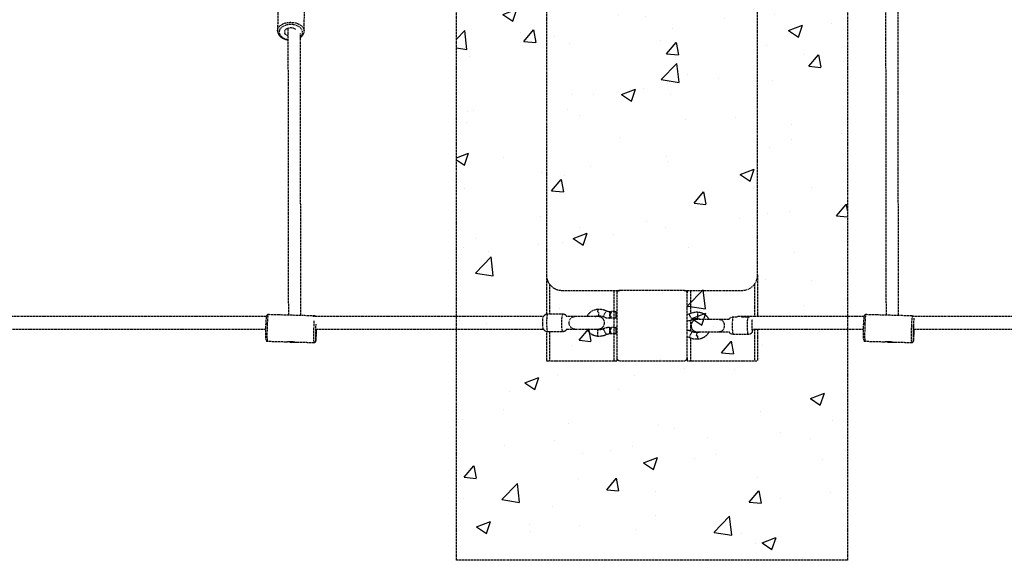
# Model space of a CAD drawing. Units: millimetres. Extents: x 951 to 11555, y 429 to 9517.
# Drawn here: x 6197 to 7456, y 2528 to 3219 of the extents above; entities that cross this region are included whole.
import ezdxf

# ---------------------------------------------------------------- set-up
doc = ezdxf.new("R2010")
doc.units = ezdxf.units.MM
doc.linetypes.add('HIDDEN', pattern=[1.905, 1.27, -0.635])

msp = doc.modelspace()

# ---------------------------------------------------------------- hatches: boundary and pattern name
at = {"linetype": 'HIDDEN'}
h = msp.add_hatch(dxfattribs=at)
h.set_pattern_fill('AR-CONC')
h.set_pattern_definition([(50, (79649.75, -76676.19), (182.18467, -15.93909), [19.05, -209.55]), (355, (79649.75, -76676.19), (-35.24342, 191.05685), [15.24, -167.64058]), (100.45144, (79664.93, -76677.51), (146.94125, 175.11775), [16.19, -178.09024]), (46.1842, (79649.75, -76625.39), (271.07904, -42.04233), [28.575, -314.325]), (96.63556, (79672.34, -76628.9), (237.40413, 247.4261), [24.285, -267.1356]), (351.18415, (79649.75, -76625.4), (237.4041, 247.4261), [22.86, -251.4597]), (21, (79675.15, -76638.09), (151.6144, -102.2652), [19.05, -209.55]), (326, (79675.15, -76638.09), (61.80203, 184.18797), [15.24, -167.64]), (71.45144, (79687.79, -76646.6), (213.41642, 81.92277), [16.19, -178.08994]), (37.5, (79649.75, -76676.186), (3.088603, 84.55504), [0, -165.608, 0, -170.18, 0, -168.275]), (7.5, (79649.75, -76676.19), (66.81966, 100.180575), [0, -97.028, 0, -161.798, 0, -64.135]), (327.5, (79593.11, -76676.186), (135.590595, -5.728744), [0, -63.5, 0, -198.12, 0, -262.89]), (317.5, (79567.71, -76676.19), (148.12918, 25.42649), [0, -82.55, 0, -131.572, 0, -186.69])])
h.paths.add_polyline_path([(7255.572, 4139.13), (6755.572, 4139.13), (6755.572, 2528.13), (7255.572, 2528.13)])

# ---------------------------------------------------------------- linework, layer by layer
at = {"color": 7, "linetype": 'HIDDEN'}
for p, q in [((6870.572, 3773.13), (6870.572, 2893.13)), ((7140.572, 2893.13), (7140.572, 3773.13)), ((6527.226, 3229.4), (6526.864, 3205.05)), ((6560.86, 3204.545), (6561.222, 3228.895)), ((6560.859, 3204.797), (6560.86, 3204.545)), ((6870.572, 2893.13), (6870.572, 2842.532)), ((7140.572, 2893.13), (7140.572, 2839.722)), ((6874.572, 2881.13), (6874.572, 2842.722)), ((6890.572, 2873.13), (6964.572, 2873.13)), ((6956.572, 2873.13), (6956.572, 2846.018)), ((6960.572, 2873.13), (6960.572, 2869.13)), ((7046.572, 2873.13), (6964.572, 2873.13)), ((7046.572, 2873.13), (7120.572, 2873.13)), ((7050.572, 2873.13), (7050.572, 2869.13)), ((7054.572, 2873.13), (7054.572, 2843.477)), ((7136.572, 2881.13), (7136.572, 2839.722)), ((6960.572, 2869.13), (6960.572, 2787.13)), ((7050.572, 2787.13), (7050.572, 2869.13)), ((6951.402, 2846.018), (6951.402, 2845.273)), ((6951.402, 2846.018), (6953.183, 2846.018)), ((6953.183, 2845.273), (6951.402, 2845.273)), ((6953.183, 2846.018), (6953.183, 2845.273)), ((6957.159, 2846.018), (6953.183, 2846.018)), ((6957.159, 2837.713), (6957.159, 2846.018)), ((6957.159, 2846.018), (6959.366, 2846.018)), ((6959.366, 2846.018), (6959.366, 2837.713)), ((6959.366, 2846.018), (6959.81, 2846.018)), ((6959.81, 2837.713), (6959.81, 2846.018)), ((6959.81, 2846.018), (6959.822, 2846.018)), ((6959.822, 2837.713), (6959.822, 2846.018)), ((6574.616, 2840.483), (6514.699, 2842.165)), ((6891.446, 2842.722), (6871.956, 2842.722)), ((6896.588, 2839.72), (6896.666, 2839.707)), ((6951.402, 2838.361), (6951.402, 2837.713)), ((6953.183, 2838.361), (6951.402, 2838.361)), ((6953.183, 2837.713), (6951.402, 2837.713)), ((6953.183, 2838.361), (6953.183, 2837.713)), ((6957.159, 2837.713), (6953.183, 2837.713)), ((6956.572, 2837.713), (6956.572, 2825.813)), ((6959.366, 2837.713), (6957.159, 2837.713)), ((6959.81, 2837.713), (6959.366, 2837.713)), ((6959.822, 2837.713), (6959.81, 2837.713)), ((7054.572, 2835.024), (7054.572, 2821.155)), ((7092.624, 2836.13), (7092.079, 2836.13)), ((7114.455, 2839.13), (7109.19, 2839.13)), ((7128.697, 2839.13), (7120.037, 2839.13)), ((7338.687, 2840.483), (7278.77, 2842.165)), ((6870.572, 2820.913), (6870.572, 2783.13)), ((6871.956, 2820.722), (6891.446, 2820.722)), ((6874.572, 2820.722), (6874.572, 2783.13)), ((6896.611, 2823.722), (6896.588, 2823.725)), ((6896.666, 2823.738), (6896.611, 2823.722)), ((6951.402, 2825.813), (6951.402, 2825.165)), ((6951.402, 2825.813), (6953.183, 2825.813)), ((6951.402, 2825.165), (6953.183, 2825.165)), ((6953.183, 2825.813), (6953.183, 2825.165)), ((6957.159, 2825.813), (6953.183, 2825.813)), ((6957.159, 2817.508), (6957.159, 2825.813)), ((6957.159, 2825.813), (6959.366, 2825.813)), ((6959.366, 2825.813), (6959.366, 2817.508)), ((6959.81, 2825.813), (6959.366, 2825.813)), ((6959.81, 2817.508), (6959.81, 2825.813)), ((6959.81, 2825.813), (6959.822, 2825.813)), ((6959.822, 2817.508), (6959.822, 2825.813)), ((7092.079, 2820.13), (7092.624, 2820.13)), ((7136.572, 2823.722), (7136.572, 2783.13)), ((7140.572, 2823.722), (7140.572, 2783.13)), ((6513.348, 2808.229), (6513.747, 2808.215)), ((6513.745, 2808.178), (6539.715, 2807.449)), ((6540.982, 2807.623), (6542.544, 2807.264)), ((6547.691, 2807.225), (6573.662, 2806.496)), ((6951.402, 2818.253), (6951.402, 2817.508)), ((6951.402, 2818.253), (6953.183, 2818.253)), ((6953.183, 2817.508), (6951.402, 2817.508)), ((6953.183, 2818.253), (6953.183, 2817.508)), ((6957.159, 2817.508), (6953.183, 2817.508)), ((6956.572, 2817.508), (6956.572, 2783.13)), ((6959.366, 2817.508), (6957.159, 2817.508)), ((6959.366, 2817.508), (6959.81, 2817.508)), ((6959.822, 2817.508), (6959.81, 2817.508)), ((7054.572, 2812.702), (7054.572, 2783.13)), ((7109.19, 2817.13), (7128.697, 2817.13)), ((7277.418, 2808.229), (7277.818, 2808.215)), ((7277.816, 2808.178), (7303.785, 2807.449)), ((7305.053, 2807.623), (7306.615, 2807.264)), ((7311.761, 2807.225), (7337.733, 2806.496)), ((6870.572, 2783.13), (6874.572, 2783.13)), ((6874.572, 2783.13), (6956.572, 2783.13)), ((6956.572, 2783.13), (6960.572, 2783.13)), ((6960.572, 2787.13), (6960.572, 2783.13)), ((6964.572, 2783.13), (7046.572, 2783.13)), ((7050.572, 2787.13), (7050.572, 2783.13)), ((7050.572, 2783.13), (7054.572, 2783.13)), ((7054.572, 2783.13), (7136.572, 2783.13)), ((7136.572, 2783.13), (7140.572, 2783.13))]:
    msp.add_line(p, q, dxfattribs=at)
msp.add_lwpolyline([(6755.572, 4139.13), (7255.572, 4139.13), (7255.572, 2528.13), (6755.572, 2528.13)], close=True, dxfattribs=at)
at = {"color": 7, "linetype": 'HIDDEN', "flags": 128}
for points in [[(6526.863, 3205.038), (6526.893, 3205.603), (6527.222, 3207.196), (6527.905, 3208.738), (6528.929, 3210.197), (6530.27, 3211.54), (6531.902, 3212.739), (6533.788, 3213.77), (6535.889, 3214.609), (6538.16, 3215.239), (6540.553, 3215.646), (6543.016, 3215.822), (6545.497, 3215.763), (6547.943, 3215.471), (6550.302, 3214.951), (6552.524, 3214.214), (6554.561, 3213.277), (6556.37, 3212.159), (6557.913, 3210.885), (6559.156, 3209.48), (6560.073, 3207.976), (6560.645, 3206.404), (6560.859, 3204.797)], [(6558.837, 3203.276), (6558.631, 3204.762), (6558.078, 3206.213), (6557.191, 3207.595), (6555.992, 3208.876), (6554.507, 3210.026), (6552.773, 3211.017), (6550.829, 3211.827), (6548.721, 3212.437), (6546.499, 3212.832), (6544.215, 3213.003), (6541.921, 3212.946), (6539.673, 3212.662), (6537.522, 3212.158), (6535.52, 3211.446), (6533.712, 3210.543), (6532.142, 3209.469), (6530.846, 3208.25), (6529.854, 3206.915), (6529.19, 3205.494), (6528.87, 3204.021), (6528.901, 3202.531), (6529.281, 3201.058), (6530.003, 3199.637), (6531.049, 3198.301), (6532.395, 3197.082), (6534.009, 3196.009), (6535.854, 3195.105), (6537.885, 3194.393), (6540.057, 3193.889), (6540.129, 3193.877)], [(6550.435, 3206.434), (6549.277, 3207.254), (6547.869, 3207.912), (6546.284, 3208.368), (6544.592, 3208.6), (6542.868, 3208.6), (6541.186, 3208.368), (6539.62, 3207.912), (6538.238, 3207.254), (6537.101, 3206.423), (6536.259, 3205.453), (6535.748, 3204.389), (6535.59, 3203.276), (6535.793, 3202.163), (6536.348, 3201.098), (6537.23, 3200.129), (6538.401, 3199.297), (6539.809, 3198.639), (6540.093, 3198.538)], [(6943.582, 2839.563), (6943.553, 2839.717), (6943.675, 2840.175), (6943.956, 2840.892), (6944.37, 2841.805), (6944.88, 2842.833), (6945.442, 2843.885), (6946.004, 2844.866), (6946.518, 2845.691), (6946.937, 2846.285), (6947.225, 2846.596), (6947.328, 2846.631)], [(7064.215, 2845.076), (7064.089, 2844.899), (7063.96, 2844.382), (7063.839, 2843.571), (7063.739, 2842.54), (7063.666, 2841.378), (7063.629, 2840.19), (7063.629, 2839.081), (7063.668, 2838.149), (7063.742, 2837.478), (7063.843, 2837.127), (7063.9, 2837.083)], [(6514.699, 2842.165), (6514.65, 2842.131), (6514.531, 2841.795), (6514.405, 2841.104), (6514.276, 2840.074), (6514.145, 2838.727), (6514.016, 2837.09), (6513.891, 2835.199), (6513.774, 2833.095), (6513.666, 2830.822), (6513.57, 2828.428), (6513.488, 2825.965), (6513.421, 2823.485), (6513.372, 2821.041), (6513.34, 2818.685), (6513.328, 2816.467), (6513.334, 2814.435), (6513.36, 2812.631), (6513.404, 2811.095), (6513.465, 2809.859), (6513.542, 2808.949), (6513.634, 2808.385), (6513.739, 2808.179)], [(6573.656, 2806.497), (6573.551, 2806.704), (6573.459, 2807.268), (6573.382, 2808.177), (6573.32, 2809.414), (6573.276, 2810.95), (6573.251, 2812.753), (6573.244, 2814.785), (6573.257, 2817.003), (6573.288, 2819.359), (6573.338, 2821.803), (6573.404, 2824.283), (6573.487, 2826.746), (6573.583, 2829.14), (6573.691, 2831.413), (6573.808, 2833.518), (6573.855, 2834.273)], [(6866.614, 2823.889), (6866.603, 2823.909), (6866.424, 2824.462), (6866.262, 2825.354), (6866.125, 2826.543), (6866.019, 2827.975), (6865.949, 2829.582), (6865.918, 2831.289), (6865.929, 2833.017), (6865.979, 2834.684), (6866.068, 2836.212), (6866.19, 2837.53), (6866.34, 2838.577), (6866.512, 2839.304), (6866.616, 2839.56)], [(6871.956, 2842.722), (6871.848, 2842.678), (6871.636, 2842.326), (6871.435, 2841.633), (6871.25, 2840.622), (6871.088, 2839.324), (6870.953, 2837.782), (6870.851, 2836.046), (6870.785, 2834.17), (6870.756, 2832.216), (6870.765, 2830.246), (6870.813, 2828.323), (6870.898, 2826.51), (6871.017, 2824.864), (6871.165, 2823.439), (6871.34, 2822.279), (6871.534, 2821.424), (6871.741, 2820.899), (6871.956, 2820.722)], [(6891.446, 2820.722), (6891.339, 2820.767), (6891.127, 2821.119), (6890.925, 2821.812), (6890.74, 2822.823), (6890.578, 2824.121), (6890.444, 2825.663), (6890.342, 2827.399), (6890.275, 2829.275), (6890.246, 2831.229), (6890.256, 2833.199), (6890.304, 2835.122), (6890.388, 2836.935), (6890.507, 2838.581), (6890.656, 2840.006), (6890.83, 2841.165), (6891.024, 2842.021), (6891.232, 2842.546), (6891.446, 2842.722), (6891.446, 2842.722)], [(6906.72, 2823.722), (6905.186, 2823.909), (6903.724, 2824.462), (6902.402, 2825.354), (6901.281, 2826.543), (6900.416, 2827.975), (6899.844, 2829.582), (6899.595, 2831.289), (6899.678, 2833.017), (6900.091, 2834.684), (6900.814, 2836.212), (6901.813, 2837.53), (6903.041, 2838.577), (6904.442, 2839.304), (6905.948, 2839.676), (6906.724, 2839.722)], [(7057.055, 2835.889), (7057.04, 2835.886), (7056.838, 2836.044), (7056.489, 2836.501), (7056.024, 2837.218), (7055.484, 2838.132), (7054.918, 2839.16), (7054.374, 2840.211), (7053.903, 2841.193), (7053.546, 2842.017), (7053.333, 2842.611), (7053.286, 2842.922), (7053.309, 2842.958)], [(7091.729, 2836.13), (7093.067, 2835.943), (7094.341, 2835.391), (7095.494, 2834.499), (7096.47, 2833.309), (7097.225, 2831.877), (7097.723, 2830.27), (7097.941, 2828.563), (7097.868, 2826.836), (7097.508, 2825.169), (7096.878, 2823.64), (7096.007, 2822.322), (7094.936, 2821.275), (7093.716, 2820.549), (7092.402, 2820.177), (7091.726, 2820.13)], [(7109.19, 2839.13), (7109.091, 2839.086), (7108.894, 2838.734), (7108.707, 2838.041), (7108.536, 2837.029), (7108.386, 2835.732), (7108.261, 2834.19), (7108.167, 2832.453), (7108.105, 2830.578), (7108.078, 2828.623), (7108.087, 2826.653), (7108.131, 2824.731), (7108.21, 2822.917), (7108.32, 2821.272), (7108.458, 2819.846), (7108.619, 2818.687), (7108.799, 2817.831), (7108.992, 2817.307), (7109.19, 2817.13)], [(7114.455, 2839.13), (7114.506, 2839.304), (7114.691, 2839.676), (7114.786, 2839.722)], [(7128.697, 2817.13), (7128.598, 2817.174), (7128.401, 2817.526), (7128.214, 2818.219), (7128.043, 2819.231), (7127.893, 2820.528), (7127.768, 2822.07), (7127.674, 2823.807), (7127.612, 2825.682), (7127.585, 2827.636), (7127.594, 2829.607), (7127.638, 2831.529), (7127.717, 2833.343), (7127.827, 2834.988), (7127.965, 2836.414), (7128.126, 2837.573), (7128.306, 2838.429), (7128.499, 2838.953), (7128.697, 2839.13), (7128.697, 2839.13)], [(7133.577, 2835.601), (7133.527, 2835.391), (7133.377, 2834.499), (7133.25, 2833.309), (7133.151, 2831.877), (7133.087, 2830.27), (7133.058, 2828.563), (7133.068, 2826.836), (7133.115, 2825.169), (7133.197, 2823.64), (7133.31, 2822.322), (7133.449, 2821.275), (7133.608, 2820.549), (7133.779, 2820.177), (7133.954, 2820.177), (7134.125, 2820.549), (7134.284, 2821.275), (7134.424, 2822.322), (7134.537, 2823.64), (7134.538, 2823.657)], [(7278.77, 2842.165), (7278.721, 2842.131), (7278.602, 2841.795), (7278.476, 2841.104), (7278.346, 2840.074), (7278.216, 2838.727), (7278.087, 2837.09), (7277.962, 2835.199), (7277.845, 2833.095), (7277.737, 2830.822), (7277.641, 2828.428), (7277.558, 2825.965), (7277.492, 2823.485), (7277.442, 2821.041), (7277.411, 2818.685), (7277.398, 2816.467), (7277.405, 2814.435), (7277.43, 2812.631), (7277.474, 2811.095), (7277.536, 2809.859), (7277.613, 2808.949), (7277.705, 2808.385), (7277.809, 2808.179)], [(7337.726, 2806.497), (7337.622, 2806.704), (7337.53, 2807.268), (7337.452, 2808.177), (7337.391, 2809.414), (7337.347, 2810.95), (7337.322, 2812.753), (7337.315, 2814.785), (7337.328, 2817.003), (7337.359, 2819.359), (7337.409, 2821.803), (7337.475, 2824.283), (7337.557, 2826.746), (7337.653, 2829.14), (7337.761, 2831.413), (7337.879, 2833.518), (7338.004, 2835.408), (7338.133, 2837.045), (7338.263, 2838.393), (7338.393, 2839.423), (7338.518, 2840.113), (7338.637, 2840.449), (7338.687, 2840.483)], [(6936.43, 2814.776), (6936.308, 2814.954), (6936.211, 2815.471), (6936.147, 2816.281), (6936.123, 2817.313), (6936.139, 2818.474), (6936.195, 2819.662), (6936.286, 2820.771), (6936.404, 2821.703), (6936.538, 2822.374), (6936.676, 2822.725), (6936.747, 2822.77)], [(6943.599, 2823.966), (6943.553, 2823.809), (6943.675, 2823.351), (6943.956, 2822.634), (6944.37, 2821.721), (6944.88, 2820.693), (6945.442, 2819.641), (6946.004, 2818.66), (6946.518, 2817.835), (6946.937, 2817.241), (6947.225, 2816.93), (6947.328, 2816.894)], [(7057.055, 2820.29), (7057.04, 2820.293), (7056.838, 2820.135), (7056.489, 2819.678), (7056.024, 2818.961), (7055.484, 2818.047), (7054.918, 2817.019), (7054.374, 2815.968), (7053.903, 2814.986), (7053.546, 2814.162), (7053.333, 2813.568), (7053.286, 2813.257), (7053.309, 2813.221)], [(6575.583, 2808.789), (6575.613, 2808.639), (6575.71, 2808.44)], [(7062.634, 2815.074), (7062.702, 2816.315), (7062.803, 2817.436), (7062.928, 2818.327), (7063.063, 2818.899), (7063.197, 2819.096), (7063.198, 2819.096)], [(7063.653, 2815.1), (7063.722, 2813.864), (7063.823, 2812.75), (7063.947, 2811.866), (7064.082, 2811.298), (7064.215, 2811.103), (7064.217, 2811.103)], [(7339.653, 2808.789), (7339.684, 2808.639), (7339.78, 2808.44)]]:
    msp.add_lwpolyline(points, dxfattribs=at)
at = {"color": 7, "linetype": 'HIDDEN'}
for centre, radius, start, end in [((6551.335, 3203.376), 7.503, 311.544847, 359.23212), ((6890.572, 2893.13), 20, 180, 270), ((7120.572, 2893.13), 20, 270, 0), ((6964.572, 2869.13), 4, 90, 180), ((7046.572, 2869.13), 4, 0, 90), ((6944.895, 2846.155), 8.857, 162.962313, 189.106327), ((6977.751, 2841.843), 26.566, 172.908663, 187.53107), ((6699.474, 2820.047), 188.067, 174.083844, 182.801407), ((6575.538, 2839.76), 1.172, 141.902048, 182.493561), ((6945.907, 2843.362), 8.853, 170.795323, 197.121866), ((7463.545, 2820.047), 188.067, 174.083844, 182.801407), ((7520.49, 2818.587), 181.102, 173.950044, 183.101358), ((6754.888, 2818.215), 179.553, 176.298279, 183.009114), ((6629.335, 2820.325), 53.68, 175.956809, 185.492602), ((6526.782, 2822.99), 49.736, 350.973694, 0.847523), ((6397.07, 2826.803), 179.769, 354.580904, 359.02094), ((6977.751, 2821.735), 26.566, 172.908663, 187.53107), ((7418.133, 2821.314), 78.4, 174.835946, 184.482291), ((7290.853, 2822.99), 49.736, 350.973694, 0.847523), ((7161.141, 2826.803), 179.769, 354.580904, 359.02094), ((6546.344, 2823.8), 16.967, 257.05948, 281.423601), ((6573.239, 2809.754), 2.798, 332.0041, 1.482045), ((7310.414, 2823.8), 16.967, 257.05948, 281.423601), ((7337.31, 2809.754), 2.798, 332.0041, 1.482045), ((6964.572, 2787.13), 4, 180, 270), ((7046.572, 2787.13), 4, 270, 0)]:
    msp.add_arc(centre, radius, start, end, dxfattribs=at)
for points, knots in [([(7304.209, 3235.13), (7304.21, 3233.413), (7304.214, 3229.046), (7304.22, 3222.337), (7304.226, 3215.223), (7304.231, 3208.865), (7304.236, 3203.277), (7304.24, 3198.444), (7304.244, 3194.266), (7304.247, 3190.469), (7304.253, 3183.601), (7304.263, 3173.486), (7304.278, 3156.77), (7304.297, 3136.894), (7304.321, 3112.856), (7304.347, 3088.266), (7304.374, 3063.333), (7304.401, 3039.679), (7304.429, 3017.297), (7304.456, 2996.179), (7304.483, 2976.151), (7304.511, 2957.234), (7304.538, 2939.449), (7304.565, 2922.815), (7304.593, 2907.35), (7304.62, 2893.07), (7304.648, 2879.994), (7304.675, 2868.124), (7304.703, 2857.517), (7304.728, 2848.514), (7304.745, 2843.658), (7304.752, 2841.435)], [0, 0, 0, 0, 0.0085526, 0.02175834, 0.03377063, 0.04458239, 0.0541874, 0.06244107, 0.06952111, 0.07584363, 0.08220627, 0.10541601, 0.1292075, 0.17175804, 0.21430879, 0.26496414, 0.31561975, 0.36627556, 0.41561589, 0.46495632, 0.51429683, 0.56363751, 0.61297836, 0.66231933, 0.71166037, 0.76100145, 0.81034253, 0.85968356, 0.90902451, 0.95836533, 1, 1, 1, 1]), ([(7320.754, 2840.986), (7320.747, 2842.943), (7320.732, 2847.462), (7320.707, 2856.015), (7320.68, 2866.382), (7320.652, 2878.012), (7320.625, 2890.841), (7320.598, 2904.868), (7320.57, 2920.075), (7320.543, 2936.446), (7320.515, 2953.964), (7320.488, 2972.61), (7320.461, 2992.363), (7320.434, 3013.202), (7320.407, 3034.959), (7320.381, 3057.585), (7320.355, 3081.035), (7320.329, 3105.436), (7320.308, 3126.036), (7320.292, 3142.313), (7320.281, 3153.84), (7320.27, 3165.172), (7320.263, 3173.682), (7320.257, 3179.395), (7320.254, 3182.753), (7320.251, 3186.6), (7320.247, 3191.098), (7320.242, 3196.257), (7320.237, 3202.493), (7320.23, 3209.905), (7320.223, 3218.604), (7320.216, 3227.101), (7320.211, 3232.746), (7320.209, 3235.13)], [0, 0, 0, 0, 0.037395175, 0.086397065, 0.135399097, 0.184401227, 0.233403414, 0.282405613, 0.331407782, 0.380409951, 0.429412156, 0.478414355, 0.527416506, 0.576418569, 0.625420501, 0.673442294, 0.721463885, 0.769485231, 0.81750629, 0.838635996, 0.859766126, 0.880488738, 0.89967108, 0.904994414, 0.9106098, 0.917315613, 0.925126758, 0.934039443, 0.944049257, 0.957248098, 0.971954314, 0.988156997, 1, 1, 1, 1]), ([(6526.871, 3205.036), (6526.889, 3204.522), (6526.925, 3203.469), (6527.37, 3201.909), (6528.094, 3200.388), (6529.112, 3198.952), (6530.402, 3197.622), (6531.95, 3196.421), (6533.727, 3195.376), (6535.695, 3194.5), (6537.823, 3193.84), (6539.335, 3193.467), (6540.137, 3193.376), (6540.174, 3193.372)], [0, 0, 0, 0, 0.09123233, 0.18718649, 0.28376646, 0.38186834, 0.48181212, 0.58334696, 0.68590968, 0.7889458, 0.89203579, 0.99503999, 1, 1, 1, 1]), ([(6540.161, 3208.078), (6540.163, 3206.39), (6540.165, 3203.091), (6540.17, 3198.444), (6540.173, 3194.266), (6540.177, 3190.469), (6540.183, 3183.601), (6540.192, 3173.486), (6540.207, 3156.77), (6540.226, 3136.894), (6540.25, 3112.856), (6540.276, 3088.266), (6540.303, 3063.333), (6540.331, 3039.679), (6540.358, 3017.297), (6540.385, 2996.179), (6540.412, 2976.151), (6540.44, 2957.234), (6540.467, 2939.449), (6540.495, 2922.815), (6540.522, 2907.35), (6540.55, 2893.07), (6540.577, 2879.994), (6540.605, 2868.124), (6540.632, 2857.517), (6540.658, 2848.514), (6540.674, 2843.658), (6540.682, 2841.435)], [0, 0, 0, 0, 0.0090662, 0.01771362, 0.02513142, 0.03175556, 0.03842174, 0.06273873, 0.08766522, 0.13224569, 0.17682639, 0.22989831, 0.28297052, 0.33604293, 0.38773709, 0.43943137, 0.49112574, 0.54282028, 0.594515, 0.64620984, 0.69790476, 0.74959972, 0.80129468, 0.85298959, 0.90468441, 0.95637909, 1, 1, 1, 1]), ([(6556.683, 2840.986), (6556.677, 2842.943), (6556.661, 2847.462), (6556.636, 2856.015), (6556.609, 2866.382), (6556.582, 2878.012), (6556.554, 2890.841), (6556.527, 2904.868), (6556.499, 2920.075), (6556.472, 2936.446), (6556.445, 2953.964), (6556.417, 2972.61), (6556.39, 2992.363), (6556.363, 3013.202), (6556.336, 3034.959), (6556.31, 3057.585), (6556.284, 3081.035), (6556.258, 3105.436), (6556.237, 3126.036), (6556.221, 3142.313), (6556.21, 3153.84), (6556.2, 3165.172), (6556.192, 3173.682), (6556.187, 3179.395), (6556.184, 3182.753), (6556.18, 3186.6), (6556.176, 3191.098), (6556.172, 3196.112), (6556.168, 3199.645), (6556.167, 3201.446)], [0, 0, 0, 0, 0.03964272, 0.09158975, 0.14353693, 0.19548422, 0.24743157, 0.29937892, 0.35132625, 0.40327358, 0.45522094, 0.5071683, 0.55911561, 0.61106282, 0.6630099, 0.71391793, 0.76482574, 0.81573329, 0.86664054, 0.8890402, 0.91144031, 0.9334084, 0.95374365, 0.95938693, 0.96533982, 0.97244867, 0.98072928, 0.99017764, 1, 1, 1, 1]), ([(6556.171, 3196.603), (6556.427, 3196.777), (6557.242, 3197.332), (6558.359, 3198.444), (6559.488, 3199.904), (6560.292, 3201.476), (6560.758, 3203.072), (6560.867, 3204.204), (6560.86, 3204.777), (6560.859, 3204.838)], [0, 0, 0, 0, 0.08546966, 0.27194678, 0.45689542, 0.63890158, 0.81704235, 0.98052525, 1, 1, 1, 1]), ([(6936.429, 2848.748), (6936.412, 2848.748), (6935.626, 2848.747), (6934.076, 2848.53), (6931.833, 2847.979), (6929.687, 2847.105), (6927.68, 2845.952), (6925.845, 2844.535), (6924.23, 2842.875), (6922.988, 2841.263), (6922.407, 2840.15), (6922.184, 2839.722)], [0, 0, 0, 0, 0.00294365, 0.13362526, 0.26436561, 0.39510772, 0.52586002, 0.65663025, 0.78742467, 0.91824771, 1, 1, 1, 1]), ([(6947.329, 2846.631), (6946.473, 2847.012), (6944.759, 2847.773), (6942.028, 2848.466), (6939.236, 2848.846), (6937.363, 2848.782), (6936.426, 2848.75)], [0, 0, 0, 0, 0.24997212, 0.49996897, 0.74998133, 1, 1, 1, 1]), ([(6951.402, 2845.832), (6950.738, 2845.837), (6949.333, 2845.849), (6948.021, 2846.361), (6947.329, 2846.631)], [0, 0, 0, 0, 0.47244282, 1, 1, 1, 1]), ([(6951.357, 2845.476), (6951.361, 2845.47), (6951.369, 2845.455), (6951.385, 2845.413), (6951.404, 2845.323), (6951.407, 2845.206), (6951.381, 2845.123), (6951.371, 2845.092)], [0, 0, 0, 0, 0.06790216, 0.15696883, 0.34368025, 0.76230642, 1, 1, 1, 1]), ([(6953.183, 2845.273), (6953.183, 2845.25), (6953.182, 2845.157), (6953.171, 2844.995), (6953.143, 2844.786), (6953.1, 2844.579), (6953.046, 2844.388), (6952.987, 2844.215), (6952.905, 2844.006), (6952.784, 2843.749), (6952.614, 2843.452), (6952.424, 2843.168), (6952.222, 2842.898), (6952.012, 2842.639), (6951.831, 2842.429), (6951.687, 2842.259), (6951.598, 2842.151), (6951.531, 2842.059), (6951.489, 2841.993), (6951.458, 2841.933), (6951.441, 2841.883), (6951.433, 2841.835), (6951.434, 2841.777), (6951.452, 2841.713), (6951.485, 2841.648), (6951.532, 2841.572), (6951.635, 2841.435), (6951.801, 2841.241), (6952.005, 2841.002), (6952.205, 2840.759), (6952.395, 2840.508), (6952.572, 2840.247), (6952.735, 2839.975), (6952.879, 2839.689), (6952.993, 2839.411), (6953.078, 2839.144), (6953.136, 2838.89), (6953.175, 2838.628), (6953.181, 2838.45), (6953.183, 2838.361)], [0, 0, 0, 0, 0.00874744, 0.03500698, 0.06140973, 0.08821853, 0.11514952, 0.13627067, 0.15743887, 0.20006322, 0.24355663, 0.28726455, 0.32927185, 0.37135609, 0.41349065, 0.43455494, 0.45562796, 0.46668348, 0.47778319, 0.48499381, 0.49232093, 0.49771043, 0.50325792, 0.51412999, 0.52242565, 0.53081965, 0.54788993, 0.5876426, 0.62741081, 0.66712873, 0.70689461, 0.74664348, 0.78652658, 0.82695204, 0.86763241, 0.90014986, 0.93286535, 0.96628908, 1, 1, 1, 1]), ([(7064.218, 2845.076), (7063.281, 2845.108), (7061.407, 2845.172), (7058.614, 2844.793), (7055.881, 2844.1), (7054.166, 2843.339), (7053.309, 2842.958)], [0, 0, 0, 0, 0.25001601, 0.50002662, 0.75002391, 1, 1, 1, 1]), ([(7078.442, 2836.13), (7078.383, 2836.257), (7077.995, 2837.082), (7077.009, 2838.463), (7075.496, 2840.218), (7073.736, 2841.734), (7071.794, 2842.999), (7069.696, 2843.987), (7067.485, 2844.676), (7065.638, 2844.995), (7064.543, 2845.057), (7064.217, 2845.076)], [0, 0, 0, 0, 0.0238027, 0.15534974, 0.28687803, 0.41838322, 0.54986262, 0.68131546, 0.81274298, 0.94414833, 1, 1, 1, 1]), ([(6512.761, 2839.722), (6485.974, 2839.722), (6422.532, 2839.722), (6322.291, 2839.722), (6221.837, 2839.722), (6158.034, 2839.722), (6131.025, 2839.722)], [0, 0, 0, 0, 0.21091375, 0.49952915, 0.78814456, 1, 1, 1, 1]), ([(6514.7, 2842.135), (6514.476, 2842.132), (6514.029, 2842.127), (6513.465, 2841.821), (6513.065, 2841.448), (6512.823, 2841.08), (6512.678, 2840.756), (6512.572, 2840.414), (6512.497, 2840.099), (6512.453, 2839.796), (6512.435, 2839.674)], [0, 0, 0, 0, 0.10813876, 0.21628973, 0.31164181, 0.40244526, 0.50479465, 0.64020745, 0.85558048, 1, 1, 1, 1]), ([(6866.803, 2839.722), (6865.721, 2839.722), (6860.192, 2839.722), (6850.632, 2839.722), (6838.542, 2839.722), (6827.704, 2839.722), (6818.12, 2839.722), (6809.913, 2839.722), (6802.864, 2839.722), (6796.535, 2839.722), (6790.366, 2839.722), (6784.139, 2839.722), (6773.621, 2839.722), (6758.76, 2839.722), (6739.574, 2839.722), (6692.344, 2839.722), (6636.532, 2839.722), (6587.069, 2839.722), (6572.066, 2839.722)], [0, 0, 0, 0, 0.01103228, 0.05638423, 0.09747289, 0.13429779, 0.16685856, 0.19515483, 0.21792799, 0.23868788, 0.25963739, 0.28078267, 0.30212374, 0.36678702, 0.43213852, 0.49749002, 0.84758669, 1, 1, 1, 1]), ([(6576.13, 2839.722), (6576.098, 2839.767), (6575.961, 2839.964), (6575.506, 2840.278), (6574.985, 2840.5), (6574.675, 2840.461), (6574.613, 2840.453)], [0, 0, 0, 0, 0.1117552, 0.4907627, 0.89866311, 1, 1, 1, 1]), ([(6871.95, 2842.687), (6871.619, 2842.685), (6870.855, 2842.681), (6869.733, 2842.34), (6868.669, 2841.798), (6867.794, 2841.115), (6867.118, 2840.355), (6866.717, 2839.782), (6866.575, 2839.479), (6866.56, 2839.445)], [0, 0, 0, 0, 0.14837492, 0.34147631, 0.51894226, 0.68391747, 0.83794349, 0.98202656, 1, 1, 1, 1]), ([(6896.841, 2839.444), (6896.821, 2839.487), (6896.661, 2839.83), (6896.198, 2840.473), (6895.414, 2841.299), (6894.405, 2842.001), (6893.232, 2842.5), (6892.214, 2842.703), (6891.614, 2842.718), (6891.446, 2842.722)], [0, 0, 0, 0, 0.02299537, 0.18300985, 0.35578092, 0.53963584, 0.73074458, 0.92498978, 1, 1, 1, 1]), ([(6906.72, 2839.722), (6906.053, 2839.722), (6904.72, 2839.722), (6901.679, 2839.722), (6898.936, 2839.722), (6897.089, 2839.722), (6896.623, 2839.722)], [0, 0, 0, 0, 0.29964235, 0.5992847, 0.89892704, 1, 1, 1, 1]), ([(6936.646, 2839.722), (6936.403, 2839.722), (6935.94, 2839.722), (6934.572, 2839.722), (6932.976, 2839.722), (6931.27, 2839.722), (6929.595, 2839.722), (6928.047, 2839.722), (6926.643, 2839.722), (6925.237, 2839.722), (6923.638, 2839.722), (6921.7, 2839.722), (6919.432, 2839.722), (6916.882, 2839.722), (6914.138, 2839.722), (6911.36, 2839.722), (6908.692, 2839.722), (6907.395, 2839.722), (6906.72, 2839.722)], [0, 0, 0, 0, 0.082243089, 0.156966604, 0.224163947, 0.283829187, 0.335957057, 0.380542955, 0.417582945, 0.451269369, 0.492309783, 0.541233216, 0.598034953, 0.662709518, 0.735250677, 0.815651436, 0.903904046, 1, 1, 1, 1]), ([(6933.013, 2839.722), (6933.221, 2839.841), (6933.913, 2840.237), (6935.231, 2840.604), (6936.521, 2840.776), (6937.262, 2840.76), (6937.445, 2840.756)], [0, 0, 0, 0, 0.15493785, 0.51747009, 0.8803364, 1, 1, 1, 1]), ([(6937.168, 2844.778), (6936.85, 2844.776), (6936.51, 2844.774), (6936.171, 2844.754), (6936.15, 2844.753)], [0, 0, 0, 0, 0.9374186, 1, 1, 1, 1]), ([(6936.646, 2823.722), (6937.44, 2823.785), (6938.934, 2823.902), (6940.829, 2824.723), (6942.238, 2825.739), (6943.436, 2827.044), (6944.405, 2828.772), (6944.923, 2830.923), (6944.85, 2832.849), (6944.41, 2834.495), (6943.756, 2835.881), (6942.69, 2837.287), (6941.138, 2838.546), (6939.081, 2839.517), (6937.482, 2839.652), (6936.646, 2839.722)], [0, 0, 0, 0, 0.09359942, 0.17594697, 0.2460917, 0.30349999, 0.38765209, 0.46950745, 0.55531677, 0.6054636, 0.66521361, 0.73485488, 0.81423178, 0.90284543, 1, 1, 1, 1]), ([(6937.168, 2844.778), (6937.164, 2844.669), (6937.156, 2844.449), (6937.148, 2844.121), (6937.143, 2843.796), (6937.141, 2843.474), (6937.143, 2843.158), (6937.147, 2842.855), (6937.155, 2842.568), (6937.167, 2842.297), (6937.181, 2842.041), (6937.198, 2841.805), (6937.219, 2841.592), (6937.241, 2841.403), (6937.267, 2841.235), (6937.295, 2841.094), (6937.326, 2840.98), (6937.358, 2840.893), (6937.392, 2840.834), (6937.423, 2840.803), (6937.443, 2840.804), (6937.451, 2840.805)], [0, 0, 0, 0, 0.052413255, 0.105183928, 0.158060068, 0.2113032, 0.265703878, 0.320504597, 0.373386677, 0.426636216, 0.48104531, 0.535855363, 0.588699614, 0.641911481, 0.696283715, 0.751057301, 0.803827573, 0.856964996, 0.911261039, 0.965957675, 1, 1, 1, 1]), ([(6937.448, 2840.728), (6938.388, 2840.743), (6940.505, 2840.779), (6942.482, 2839.998), (6943.581, 2839.564)], [0, 0, 0, 0, 0.4442273, 1, 1, 1, 1]), ([(6943.58, 2839.564), (6944.869, 2839.023), (6947.374, 2837.973), (6950.085, 2837.882), (6951.402, 2837.838)], [0, 0, 0, 0, 0.51448978, 1, 1, 1, 1]), ([(7053.31, 2842.958), (7052.621, 2842.666), (7051.734, 2842.29), (7050.784, 2842.254), (7050.572, 2842.246)], [0, 0, 0, 0, 0.77715854, 1, 1, 1, 1]), ([(7050.572, 2834.288), (7051.434, 2834.327), (7053.688, 2834.43), (7055.77, 2835.333), (7057.056, 2835.89)], [0, 0, 0, 0, 0.38243778, 1, 1, 1, 1]), ([(7063.483, 2836.13), (7062.795, 2836.079), (7061.48, 2835.982), (7059.723, 2835.267), (7058.319, 2834.322), (7057.005, 2832.983), (7056.028, 2831.32), (7055.457, 2829.23), (7055.429, 2827.389), (7055.808, 2825.658), (7056.454, 2824.156), (7057.526, 2822.659), (7059.08, 2821.338), (7061.116, 2820.337), (7062.672, 2820.201), (7063.483, 2820.13)], [0, 0, 0, 0, 0.08205439, 0.15669406, 0.22387809, 0.28357541, 0.38017338, 0.45075326, 0.54008168, 0.59683625, 0.66157429, 0.73428414, 0.81494534, 0.90352899, 1, 1, 1, 1]), ([(7057.056, 2835.89), (7058.157, 2836.316), (7060.36, 2837.167), (7062.719, 2837.111), (7063.898, 2837.083)], [0, 0, 0, 0, 0.50004261, 1, 1, 1, 1]), ([(7091.729, 2836.13), (7090.978, 2836.13), (7089.544, 2836.13), (7087.009, 2836.13), (7084.539, 2836.13), (7082.224, 2836.13), (7080.155, 2836.13), (7078.377, 2836.13), (7076.856, 2836.13), (7075.404, 2836.13), (7073.835, 2836.13), (7072.048, 2836.13), (7070.108, 2836.13), (7068.126, 2836.13), (7066.243, 2836.13), (7064.677, 2836.13), (7063.625, 2836.13), (7063.564, 2836.13), (7063.536, 2836.13)], [0, 0, 0, 0, 0.08374341, 0.15983008, 0.22825327, 0.28900696, 0.34208578, 0.38748504, 0.42520073, 0.45950168, 0.50129078, 0.5511067, 0.60894465, 0.67479904, 0.74866354, 0.83053101, 0.92039358, 1, 1, 1, 1]), ([(7063.9, 2837.083), (7064.142, 2837.066), (7064.94, 2837.013), (7066.181, 2836.755), (7067.098, 2836.323), (7067.509, 2836.13)], [0, 0, 0, 0, 0.193937072, 0.638914418, 1, 1, 1, 1]), ([(7103.913, 2836.13), (7103.403, 2836.13), (7101.411, 2836.13), (7098.234, 2836.13), (7094.545, 2836.13), (7092.668, 2836.13), (7091.729, 2836.13)], [0, 0, 0, 0, 0.102754002, 0.401836001, 0.700918001, 1, 1, 1, 1]), ([(7109.189, 2839.086), (7108.94, 2839.094), (7108.252, 2839.117), (7107.187, 2838.826), (7106.088, 2838.32), (7105.182, 2837.657), (7104.473, 2836.911), (7104.024, 2836.296), (7103.852, 2835.942), (7103.813, 2835.86)], [0, 0, 0, 0, 0.11168431, 0.30857295, 0.48878339, 0.65590084, 0.81157515, 0.95667362, 1, 1, 1, 1]), ([(7276.513, 2839.722), (7273.852, 2839.722), (7265.162, 2839.722), (7250.741, 2839.722), (7237.266, 2839.722), (7228.142, 2839.722), (7223.107, 2839.722), (7218.139, 2839.722), (7212.927, 2839.722), (7206.841, 2839.722), (7199.51, 2839.722), (7190.819, 2839.722), (7180.972, 2839.722), (7169.969, 2839.722), (7157.811, 2839.722), (7144.496, 2839.722), (7130.026, 2839.722), (7119.994, 2839.722), (7114.785, 2839.722)], [0, 0, 0, 0, 0.04938148, 0.1612529, 0.26750405, 0.29936858, 0.33050206, 0.3609045, 0.39152146, 0.42719438, 0.47378389, 0.52752066, 0.58840418, 0.65643386, 0.73160906, 0.81392904, 0.90339299, 1, 1, 1, 1]), ([(7130.332, 2838.872), (7130.189, 2838.922), (7129.665, 2839.105), (7129.105, 2839.119), (7128.697, 2839.13)], [0, 0, 0, 0, 0.27262071, 1, 1, 1, 1]), ([(7278.771, 2842.135), (7278.547, 2842.132), (7278.1, 2842.127), (7277.536, 2841.821), (7277.136, 2841.448), (7276.893, 2841.08), (7276.749, 2840.756), (7276.643, 2840.414), (7276.568, 2840.099), (7276.524, 2839.796), (7276.506, 2839.674)], [0, 0, 0, 0, 0.10813876, 0.21628973, 0.31164181, 0.40244526, 0.50479465, 0.64020745, 0.85558048, 1, 1, 1, 1]), ([(7340.2, 2839.722), (7340.169, 2839.767), (7340.031, 2839.964), (7339.577, 2840.278), (7339.055, 2840.5), (7338.745, 2840.461), (7338.684, 2840.453)], [0, 0, 0, 0, 0.1117552, 0.4907627, 0.89866311, 1, 1, 1, 1]), ([(7726.006, 2839.722), (7696.949, 2839.722), (7630.745, 2839.722), (7527.338, 2839.722), (7427.795, 2839.722), (7365.402, 2839.722), (7340.2, 2839.722)], [0, 0, 0, 0, 0.226079435, 0.515113891, 0.804148334, 1, 1, 1, 1]), ([(6131.64, 2823.722), (6171.821, 2823.722), (6248.787, 2823.722), (6362.356, 2823.722), (6448.811, 2823.722), (6498.485, 2823.722), (6511.523, 2823.722)], [0, 0, 0, 0, 0.31677788, 0.60678726, 0.89679666, 1, 1, 1, 1]), ([(6575.783, 2823.722), (6577.966, 2823.722), (6628.518, 2823.722), (6684.895, 2823.722), (6744.698, 2823.722), (6757.937, 2823.722), (6766.899, 2823.722), (6771.844, 2823.722), (6776.723, 2823.722), (6781.842, 2823.722), (6787.818, 2823.722), (6795.017, 2823.722), (6803.549, 2823.722), (6813.215, 2823.722), (6824.014, 2823.722), (6835.946, 2823.722), (6849.01, 2823.722), (6859.418, 2823.722), (6865.47, 2823.722), (6866.791, 2823.722)], [0, 0, 0, 0, 0.02245018, 0.51992523, 0.58102494, 0.63905508, 0.65645822, 0.67346208, 0.69006668, 0.70678844, 0.72627157, 0.75171691, 0.78106579, 0.81431793, 0.85147303, 0.89253073, 0.93749062, 0.98635226, 1, 1, 1, 1]), ([(6866.554, 2824.016), (6866.577, 2823.968), (6866.739, 2823.62), (6867.204, 2822.972), (6867.989, 2822.146), (6868.997, 2821.444), (6870.171, 2820.945), (6871.188, 2820.742), (6871.789, 2820.727), (6871.956, 2820.722)], [0, 0, 0, 0, 0.02559044, 0.18517989, 0.35749206, 0.54085864, 0.73145977, 0.92518902, 1, 1, 1, 1]), ([(6891.449, 2820.758), (6891.782, 2820.759), (6892.546, 2820.764), (6893.669, 2821.105), (6894.733, 2821.647), (6895.609, 2822.33), (6896.282, 2823.09), (6896.671, 2823.638), (6896.802, 2823.915), (6896.806, 2823.923)], [0, 0, 0, 0, 0.15086815, 0.34654344, 0.52637487, 0.69354909, 0.84962816, 0.99563175, 1, 1, 1, 1]), ([(6896.611, 2823.722), (6897.081, 2823.722), (6898.932, 2823.722), (6901.679, 2823.722), (6904.72, 2823.722), (6906.053, 2823.722), (6906.72, 2823.722)], [0, 0, 0, 0, 0.1018464, 0.40123093, 0.70061547, 1, 1, 1, 1]), ([(6906.72, 2823.722), (6907.288, 2823.722), (6908.372, 2823.722), (6910.515, 2823.722), (6912.711, 2823.722), (6914.857, 2823.722), (6916.836, 2823.722), (6918.581, 2823.722), (6920.106, 2823.722), (6921.59, 2823.722), (6923.227, 2823.722), (6925.138, 2823.722), (6927.281, 2823.722), (6929.567, 2823.722), (6931.869, 2823.722), (6933.993, 2823.722), (6935.78, 2823.722), (6936.349, 2823.722), (6936.646, 2823.722)], [0, 0, 0, 0, 0.08224309, 0.1569666, 0.22416395, 0.28382919, 0.33595706, 0.38054296, 0.41758294, 0.45126937, 0.49230978, 0.54123322, 0.59803495, 0.66270952, 0.73525068, 0.81565144, 0.90390405, 1, 1, 1, 1]), ([(6922.212, 2823.722), (6922.271, 2823.596), (6922.659, 2822.769), (6923.645, 2821.388), (6925.157, 2819.634), (6926.916, 2818.118), (6928.857, 2816.853), (6930.954, 2815.865), (6933.164, 2815.176), (6935.009, 2814.858), (6936.102, 2814.795), (6936.428, 2814.776)], [0, 0, 0, 0, 0.02384759, 0.15541714, 0.2869649, 0.41848577, 0.54997659, 0.68143642, 0.81286667, 0.94427104, 1, 1, 1, 1]), ([(6936.745, 2822.77), (6936.503, 2822.786), (6935.706, 2822.839), (6934.467, 2823.097), (6933.551, 2823.529), (6933.14, 2823.722)], [0, 0, 0, 0, 0.19386304, 0.63884132, 1, 1, 1, 1]), ([(6943.581, 2823.962), (6942.481, 2823.537), (6940.281, 2822.685), (6937.925, 2822.742), (6936.747, 2822.77)], [0, 0, 0, 0, 0.500049674, 1, 1, 1, 1]), ([(6951.402, 2825.687), (6950.085, 2825.644), (6947.374, 2825.553), (6944.869, 2824.502), (6943.58, 2823.962)], [0, 0, 0, 0, 0.48551022, 1, 1, 1, 1]), ([(6951.396, 2825.165), (6951.398, 2825.135), (6951.402, 2825.073), (6951.381, 2825.014), (6951.371, 2824.984)], [0, 0, 0, 0, 0.481457011, 1, 1, 1, 1]), ([(6953.183, 2825.165), (6953.183, 2825.141), (6953.182, 2825.049), (6953.171, 2824.887), (6953.143, 2824.678), (6953.1, 2824.471), (6953.046, 2824.28), (6952.987, 2824.107), (6952.905, 2823.898), (6952.784, 2823.641), (6952.614, 2823.343), (6952.424, 2823.059), (6952.222, 2822.789), (6952.012, 2822.531), (6951.831, 2822.32), (6951.687, 2822.151), (6951.598, 2822.042), (6951.531, 2821.951), (6951.489, 2821.885), (6951.458, 2821.825), (6951.441, 2821.775), (6951.433, 2821.727), (6951.434, 2821.669), (6951.452, 2821.605), (6951.485, 2821.54), (6951.532, 2821.464), (6951.635, 2821.326), (6951.801, 2821.133), (6952.005, 2820.894), (6952.205, 2820.65), (6952.395, 2820.399), (6952.572, 2820.139), (6952.735, 2819.867), (6952.879, 2819.581), (6952.993, 2819.303), (6953.078, 2819.036), (6953.136, 2818.782), (6953.175, 2818.52), (6953.181, 2818.342), (6953.183, 2818.253)], [0, 0, 0, 0, 0.00874744, 0.03500698, 0.06140973, 0.08821853, 0.11514952, 0.13627067, 0.15743887, 0.20006322, 0.24355663, 0.28726455, 0.32927185, 0.37135609, 0.41349065, 0.43455494, 0.45562796, 0.46668348, 0.47778319, 0.48499381, 0.49232093, 0.49771043, 0.50325792, 0.51412999, 0.52242565, 0.53081965, 0.54788993, 0.5876426, 0.62741081, 0.66712873, 0.70689461, 0.74664348, 0.78652658, 0.82695204, 0.86763241, 0.90014986, 0.93286535, 0.96628908, 1, 1, 1, 1]), ([(7057.056, 2820.289), (7055.77, 2820.846), (7053.688, 2821.749), (7051.434, 2821.852), (7050.572, 2821.891)], [0, 0, 0, 0, 0.61756222, 1, 1, 1, 1]), ([(7063.196, 2819.125), (7062.255, 2819.109), (7060.135, 2819.074), (7058.156, 2819.855), (7057.056, 2820.289)], [0, 0, 0, 0, 0.444231108, 1, 1, 1, 1]), ([(7067.636, 2820.13), (7067.427, 2820.011), (7066.732, 2819.615), (7065.412, 2819.247), (7064.121, 2819.077), (7063.381, 2819.093), (7063.198, 2819.096)], [0, 0, 0, 0, 0.15581599, 0.51842542, 0.88132015, 1, 1, 1, 1]), ([(7063.536, 2820.13), (7063.564, 2820.13), (7063.625, 2820.13), (7064.677, 2820.13), (7066.243, 2820.13), (7068.126, 2820.13), (7070.108, 2820.13), (7072.048, 2820.13), (7073.835, 2820.13), (7075.404, 2820.13), (7076.856, 2820.13), (7078.377, 2820.13), (7080.155, 2820.13), (7082.224, 2820.13), (7084.539, 2820.13), (7087.009, 2820.13), (7089.544, 2820.13), (7090.978, 2820.13), (7091.729, 2820.13)], [0, 0, 0, 0, 0.07960642, 0.16946899, 0.25133646, 0.32520096, 0.39105535, 0.4488933, 0.49870922, 0.54049832, 0.57479927, 0.61251496, 0.65791422, 0.71099304, 0.77174673, 0.84016992, 0.91625659, 1, 1, 1, 1]), ([(7064.216, 2811.105), (7064.233, 2811.105), (7065.019, 2811.105), (7066.57, 2811.322), (7068.815, 2811.873), (7070.962, 2812.747), (7072.97, 2813.9), (7074.807, 2815.317), (7076.423, 2816.977), (7077.665, 2818.59), (7078.246, 2819.702), (7078.47, 2820.13)], [0, 0, 0, 0, 0.00292133, 0.13361186, 0.26436198, 0.3951136, 0.52587392, 0.65664956, 0.78744593, 0.91826682, 1, 1, 1, 1]), ([(7091.729, 2820.13), (7092.668, 2820.13), (7094.545, 2820.13), (7098.234, 2820.13), (7101.429, 2820.13), (7103.44, 2820.13), (7103.968, 2820.13)], [0, 0, 0, 0, 0.297963552, 0.595927105, 0.893890657, 1, 1, 1, 1]), ([(7103.822, 2820.392), (7103.913, 2820.22), (7104.166, 2819.738), (7104.778, 2818.991), (7105.662, 2818.212), (7106.751, 2817.598), (7107.952, 2817.202), (7108.787, 2817.153), (7109.19, 2817.13)], [0, 0, 0, 0, 0.091909436, 0.257549529, 0.435930142, 0.624264639, 0.818318175, 1, 1, 1, 1]), ([(7128.696, 2817.174), (7128.946, 2817.165), (7129.634, 2817.143), (7130.7, 2817.433), (7131.799, 2817.94), (7132.706, 2818.603), (7133.415, 2819.349), (7133.859, 2819.957), (7134.028, 2820.304), (7134.064, 2820.379)], [0, 0, 0, 0, 0.11248176, 0.31002789, 0.49084013, 0.65851566, 0.81470983, 0.96029285, 1, 1, 1, 1]), ([(7133.21, 2823.722), (7136.563, 2823.722), (7144.024, 2823.722), (7155.166, 2823.722), (7166.21, 2823.722), (7175.976, 2823.722), (7184.336, 2823.722), (7191.517, 2823.722), (7197.963, 2823.722), (7204.246, 2823.722), (7210.588, 2823.722), (7221.299, 2823.722), (7236.429, 2823.722), (7255.957, 2823.722), (7269.036, 2823.722), (7275.58, 2823.722), (7275.594, 2823.722)], [0, 0, 0, 0, 0.070637142, 0.157180021, 0.234742392, 0.303323423, 0.362922387, 0.410888294, 0.454613765, 0.498738608, 0.543275809, 0.588225384, 0.724422268, 0.862068707, 0.999715146, 1, 1, 1, 1]), ([(7339.854, 2823.722), (7353.41, 2823.722), (7398.208, 2823.722), (7474.224, 2823.722), (7573.846, 2823.722), (7657.471, 2823.722), (7709.85, 2823.722), (7725.087, 2823.722)], [0, 0, 0, 0, 0.105505782, 0.348653148, 0.591800513, 0.881261474, 1, 1, 1, 1]), ([(6511.65, 2810.566), (6511.659, 2810.474), (6511.685, 2810.214), (6511.747, 2809.915), (6511.861, 2809.524), (6512.082, 2809.083), (6512.478, 2808.622), (6512.95, 2808.336), (6513.266, 2808.251), (6513.348, 2808.229)], [0, 0, 0, 0, 0.1360157, 0.38377472, 0.55643236, 0.67918359, 0.80808315, 0.95010477, 1, 1, 1, 1]), ([(6541.005, 2807.625), (6540.994, 2807.624), (6540.93, 2807.616), (6540.763, 2807.594), (6540.583, 2807.57), (6540.396, 2807.543), (6540.233, 2807.519), (6540.048, 2807.491), (6539.911, 2807.471), (6539.793, 2807.455), (6539.728, 2807.448), (6539.694, 2807.45), (6539.701, 2807.459), (6539.757, 2807.478), (6539.834, 2807.5), (6539.93, 2807.524), (6540.036, 2807.549), (6540.208, 2807.586), (6540.386, 2807.62), (6540.575, 2807.654), (6540.766, 2807.686), (6541.047, 2807.727), (6541.312, 2807.76), (6541.576, 2807.788), (6541.835, 2807.812), (6542.197, 2807.838), (6542.521, 2807.853), (6542.83, 2807.861), (6543.121, 2807.863), (6543.512, 2807.858), (6543.866, 2807.844), (6544.16, 2807.826), (6544.447, 2807.805), (6544.803, 2807.772), (6545.234, 2807.721), (6545.629, 2807.663), (6546, 2807.601), (6546.262, 2807.553), (6546.494, 2807.506), (6546.7, 2807.463), (6546.948, 2807.408), (6547.131, 2807.365), (6547.283, 2807.329), (6547.408, 2807.298), (6547.54, 2807.264), (6547.62, 2807.244), (6547.668, 2807.232), (6547.693, 2807.225), (6547.691, 2807.226), (6547.691, 2807.226)], [0, 0, 0, 0, 0.00275381, 0.01654949, 0.04426761, 0.05480058, 0.07601865, 0.10113907, 0.13020934, 0.14702101, 0.18094452, 0.19808108, 0.22892787, 0.25334074, 0.28158435, 0.29182211, 0.31243933, 0.33682993, 0.36503117, 0.37543819, 0.39639578, 0.42118938, 0.44986019, 0.46039113, 0.4816057, 0.50672363, 0.53579289, 0.54613203, 0.56696227, 0.5916292, 0.62017814, 0.63372488, 0.64727159, 0.67484413, 0.70275882, 0.73356873, 0.75792668, 0.78608478, 0.79656382, 0.81766862, 0.84264265, 0.8715297, 0.88202724, 0.90317617, 0.92822036, 0.95720791, 0.96746748, 0.98813555, 1, 1, 1, 1]), ([(6546.654, 2807.467), (6546.638, 2807.464), (6546.578, 2807.455), (6546.451, 2807.436), (6546.292, 2807.415), (6546.105, 2807.392), (6545.922, 2807.371), (6545.722, 2807.352), (6545.513, 2807.335), (6545.305, 2807.32), (6545.101, 2807.309), (6544.898, 2807.301), (6544.684, 2807.294), (6544.456, 2807.291), (6544.243, 2807.291), (6544.016, 2807.293), (6543.8, 2807.299), (6543.57, 2807.308), (6543.353, 2807.32), (6543.1, 2807.337), (6542.81, 2807.361), (6542.544, 2807.388), (6542.286, 2807.418), (6542.085, 2807.444), (6541.856, 2807.476), (6541.6, 2807.516), (6541.375, 2807.555), (6541.181, 2807.591), (6541.079, 2807.611), (6541.017, 2807.623), (6541.005, 2807.625)], [0, 0, 0, 0, 0.010689011, 0.042806516, 0.085751649, 0.112330456, 0.156849826, 0.192862858, 0.224620165, 0.270322087, 0.302642519, 0.32888022, 0.372833641, 0.408398549, 0.43976651, 0.475889003, 0.516850973, 0.54250576, 0.585475316, 0.620229115, 0.664132962, 0.726102183, 0.751810042, 0.794860379, 0.82966416, 0.873611184, 0.935618029, 0.959732039, 0.991938449, 1, 1, 1, 1]), ([(6573.664, 2806.534), (6573.79, 2806.522), (6574.155, 2806.49), (6574.695, 2806.713), (6575.168, 2807.068), (6575.462, 2807.448), (6575.636, 2807.786), (6575.751, 2808.107), (6575.839, 2808.444), (6575.888, 2808.746), (6575.914, 2808.911)], [0, 0, 0, 0, 0.06321262, 0.18353236, 0.28511308, 0.37941362, 0.4768213, 0.60045505, 0.78106535, 1, 1, 1, 1]), ([(6575.914, 2808.911), (6575.932, 2809), (6575.971, 2809.205), (6576.004, 2809.501), (6576.023, 2809.668)], [0, 0, 0, 0, 0.43343465, 1, 1, 1, 1]), ([(6936.426, 2814.776), (6937.363, 2814.744), (6939.236, 2814.68), (6942.028, 2815.059), (6944.759, 2815.753), (6946.473, 2816.514), (6947.329, 2816.895)], [0, 0, 0, 0, 0.250018666, 0.500031033, 0.750027884, 1, 1, 1, 1]), ([(6947.329, 2816.895), (6948.021, 2817.165), (6949.333, 2817.677), (6950.738, 2817.689), (6951.402, 2817.694)], [0, 0, 0, 0, 0.52755718, 1, 1, 1, 1]), ([(7050.572, 2813.933), (7050.784, 2813.925), (7051.734, 2813.889), (7052.621, 2813.513), (7053.31, 2813.221)], [0, 0, 0, 0, 0.22284146, 1, 1, 1, 1]), ([(7053.309, 2813.221), (7054.166, 2812.84), (7055.881, 2812.079), (7058.614, 2811.386), (7061.407, 2811.006), (7063.281, 2811.071), (7064.218, 2811.103)], [0, 0, 0, 0, 0.24997609, 0.49997338, 0.74998399, 1, 1, 1, 1]), ([(7062.634, 2815.074), (7062.953, 2815.076), (7063.293, 2815.078), (7063.632, 2815.098), (7063.653, 2815.1)], [0, 0, 0, 0, 0.9374186, 1, 1, 1, 1]), ([(7275.721, 2810.566), (7275.73, 2810.474), (7275.756, 2810.214), (7275.818, 2809.915), (7275.932, 2809.524), (7276.153, 2809.083), (7276.549, 2808.622), (7277.021, 2808.336), (7277.336, 2808.251), (7277.418, 2808.229)], [0, 0, 0, 0, 0.1360157, 0.38377472, 0.55643236, 0.67918359, 0.80808315, 0.95010477, 1, 1, 1, 1]), ([(7305.075, 2807.625), (7305.065, 2807.624), (7305, 2807.616), (7304.834, 2807.594), (7304.654, 2807.57), (7304.467, 2807.543), (7304.304, 2807.519), (7304.119, 2807.491), (7303.981, 2807.471), (7303.864, 2807.455), (7303.799, 2807.448), (7303.765, 2807.45), (7303.771, 2807.459), (7303.828, 2807.478), (7303.905, 2807.5), (7304, 2807.524), (7304.107, 2807.549), (7304.279, 2807.586), (7304.457, 2807.62), (7304.645, 2807.654), (7304.837, 2807.686), (7305.117, 2807.727), (7305.382, 2807.76), (7305.647, 2807.788), (7305.906, 2807.812), (7306.268, 2807.838), (7306.591, 2807.853), (7306.9, 2807.861), (7307.191, 2807.863), (7307.583, 2807.858), (7307.937, 2807.844), (7308.231, 2807.826), (7308.517, 2807.805), (7308.874, 2807.772), (7309.305, 2807.721), (7309.699, 2807.663), (7310.071, 2807.601), (7310.332, 2807.553), (7310.564, 2807.506), (7310.771, 2807.463), (7311.019, 2807.408), (7311.202, 2807.365), (7311.353, 2807.329), (7311.479, 2807.298), (7311.611, 2807.264), (7311.69, 2807.244), (7311.739, 2807.232), (7311.764, 2807.225), (7311.762, 2807.226), (7311.761, 2807.226)], [0, 0, 0, 0, 0.00275381, 0.01654949, 0.04426761, 0.05480058, 0.07601865, 0.10113907, 0.13020934, 0.14702101, 0.18094452, 0.19808108, 0.22892787, 0.25334074, 0.28158435, 0.29182211, 0.31243933, 0.33682993, 0.36503117, 0.37543819, 0.39639578, 0.42118938, 0.44986019, 0.46039113, 0.4816057, 0.50672363, 0.53579289, 0.54613203, 0.56696227, 0.5916292, 0.62017814, 0.63372488, 0.64727159, 0.67484413, 0.70275882, 0.73356873, 0.75792668, 0.78608478, 0.79656382, 0.81766862, 0.84264265, 0.8715297, 0.88202724, 0.90317617, 0.92822036, 0.95720791, 0.96746748, 0.98813555, 1, 1, 1, 1]), ([(7310.724, 2807.467), (7310.709, 2807.464), (7310.648, 2807.455), (7310.521, 2807.436), (7310.362, 2807.415), (7310.176, 2807.392), (7309.993, 2807.371), (7309.792, 2807.352), (7309.584, 2807.335), (7309.375, 2807.32), (7309.172, 2807.309), (7308.969, 2807.301), (7308.755, 2807.294), (7308.527, 2807.291), (7308.313, 2807.291), (7308.087, 2807.293), (7307.871, 2807.299), (7307.641, 2807.308), (7307.424, 2807.32), (7307.171, 2807.337), (7306.881, 2807.361), (7306.615, 2807.388), (7306.356, 2807.418), (7306.156, 2807.444), (7305.927, 2807.476), (7305.671, 2807.516), (7305.446, 2807.555), (7305.252, 2807.591), (7305.15, 2807.611), (7305.088, 2807.623), (7305.075, 2807.625)], [0, 0, 0, 0, 0.010689011, 0.042806516, 0.085751649, 0.112330456, 0.156849826, 0.192862858, 0.224620165, 0.270322087, 0.302642519, 0.32888022, 0.372833641, 0.408398549, 0.43976651, 0.475889003, 0.516850973, 0.54250576, 0.585475316, 0.620229115, 0.664132962, 0.726102183, 0.751810042, 0.794860379, 0.82966416, 0.873611184, 0.935618029, 0.959732039, 0.991938449, 1, 1, 1, 1]), ([(7311.143, 2807.379), (7311.075, 2807.394), (7310.96, 2807.419), (7310.811, 2807.45), (7310.739, 2807.464), (7310.724, 2807.467)], [0, 0, 0, 0, 0.5366468, 0.90702551, 1, 1, 1, 1]), ([(7337.735, 2806.534), (7337.861, 2806.522), (7338.225, 2806.49), (7338.765, 2806.713), (7339.239, 2807.068), (7339.533, 2807.448), (7339.707, 2807.786), (7339.821, 2808.107), (7339.91, 2808.444), (7339.959, 2808.746), (7339.985, 2808.911)], [0, 0, 0, 0, 0.06321262, 0.18353236, 0.28511308, 0.37941362, 0.4768213, 0.60045505, 0.78106535, 1, 1, 1, 1]), ([(7339.985, 2808.911), (7340.002, 2809), (7340.042, 2809.205), (7340.075, 2809.501), (7340.094, 2809.668)], [0, 0, 0, 0, 0.43343465, 1, 1, 1, 1])]:
    msp.add_open_spline(points, degree=3, knots=knots, dxfattribs=at)

doc.saveas('drawing.dxf')
